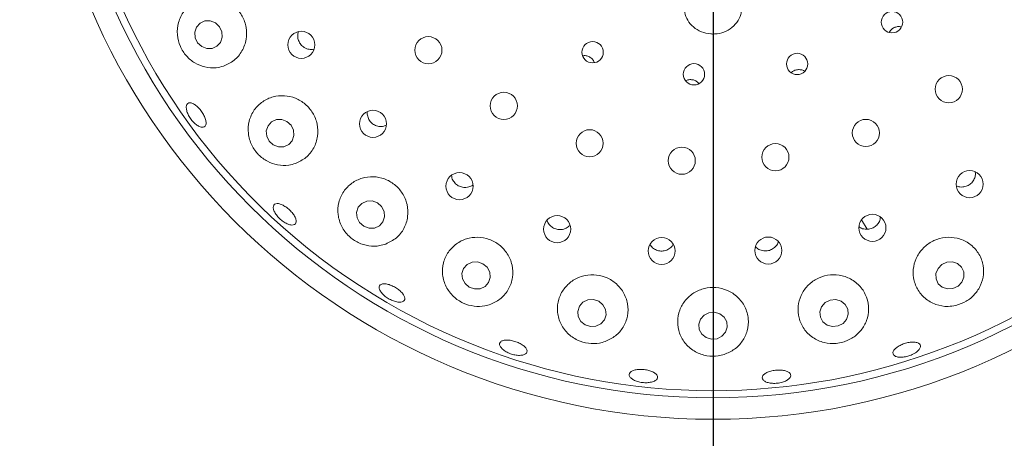
# Model space of a CAD drawing. Units: millimetres. Extents: x 5 to 415, y 5 to 292.
# Drawn here: x 64 to 74, y 109 to 113 of the extents above; entities that cross this region are included whole.
import ezdxf

# ---------------------------------------------------------------- set-up
doc = ezdxf.new("R2010")
doc.units = ezdxf.units.MM
doc.layers.add('BEMAßUNG', color=96, linetype='Continuous')
doc.styles.add('SLDTEXTSTYLE0', font='TXT', dxfattribs={"width": 0.75})
doc.dimstyles.new('SLDDIMSTYLE2', dxfattribs={"dimtxt": 3.175, "dimasz": 3.302, "dimexe": 0, "dimexo": 0.0625, "dimgap": 0.79375, "dimtad": 1, "dimlfac": 15, "dimrnd": 1e-09, "dimzin": 12, "dimdsep": 46, "dimtxsty": 'SLDTEXTSTYLE0', "dimsah": 1, "dimcen": 0.09, "dimadec": 0, "dimazin": 3, "dimtfac": 1, "dimtofl": 0, "dimtmove": 0, "dimatfit": 3, "dimfxl": 0, "dimfrac": 2, "dimtolj": 1, "dimtzin": 12, "dimarcsym": 0})

# ---------------------------------------------------------------- blocks, each defined once
blk = doc.blocks.new('_D_21')
at = {"layer": 'BEMAßUNG'}
for p, q in [((69.85, 115.4911), (38.5952, 115.4911)), ((39.5952, 115.4911), (39.5952, 88.8244)), ((46.5166, 88.8244), (38.5952, 88.8244))]:
    blk.add_line(p, q, dxfattribs=at)
for points in [[(39.5952, 115.4911), (39.0872, 112.1891), (40.1032, 112.1891)], [(39.5952, 88.8244), (40.1032, 92.1264), (39.0872, 92.1264)]]:
    blk.add_solid(points, dxfattribs=at)
at = {"layer": 'BEMAßUNG', "insert": (35.5024, 98.3573), "char_height": 3.175, "attachment_point": 1, "rotation": 90, "style": 'SLDTEXTSTYLE0'}
blk.add_mtext('400', dxfattribs=at)
blk = doc.blocks.new('_D_22')
at = {"layer": 'BEMAßUNG'}
for p, q in [((70.85, 114.4911), (70.85, 81.1086)), ((47.5166, 88.2578), (47.5166, 81.1086)), ((70.85, 82.1086), (47.5166, 82.1086))]:
    blk.add_line(p, q, dxfattribs=at)
for points in [[(47.5166, 82.1086), (50.8186, 81.6006), (50.8186, 82.6166)], [(70.85, 82.1086), (67.548, 82.6166), (67.548, 81.6006)]]:
    blk.add_solid(points, dxfattribs=at)
at = {"layer": 'BEMAßUNG', "insert": (55.8438, 86.2014), "char_height": 3.175, "attachment_point": 1, "style": 'SLDTEXTSTYLE0'}
blk.add_mtext('350', dxfattribs=at)
blk = doc.blocks.new('_D_23')
at = {"layer": 'BEMAßUNG'}
for p, q in [((70.85, 114.4911), (70.85, 81.1086)), ((110.85, 114.4911), (110.85, 81.1086)), ((70.85, 82.1086), (110.85, 82.1086))]:
    blk.add_line(p, q, dxfattribs=at)
for points in [[(70.85, 82.1086), (74.152, 81.6006), (74.152, 82.6166)], [(110.85, 82.1086), (107.548, 82.6166), (107.548, 81.6006)]]:
    blk.add_solid(points, dxfattribs=at)
at = {"layer": 'BEMAßUNG', "insert": (87.4567, 86.2014), "char_height": 3.175, "attachment_point": 1, "style": 'SLDTEXTSTYLE0'}
blk.add_mtext('600', dxfattribs=at)

msp = doc.modelspace()

# ---------------------------------------------------------------- linework, layer by layer
at = {"color": 7, "linetype": 'Continuous', "lineweight": 15}
for p, q in [((67.78318, 111.92324), (67.8054, 111.93237)), ((72.2347, 111.05042), (72.28525, 110.96287))]:
    msp.add_line(p, q, dxfattribs=at)
at = {"color": 7, "linetype": 'Continuous', "lineweight": 15, "flags": 128}
for points in [[(66.21275, 112.88758), (66.16547, 112.90638), (66.11567, 112.90548), (66.07092, 112.885), (66.03803, 112.84807), (66.02202, 112.80031), (66.02532, 112.74899), (66.04743, 112.70192), (66.08498, 112.66627), (66.13225, 112.64746), (66.18206, 112.64837), (66.22681, 112.66885), (66.25969, 112.70578), (66.2757, 112.75354), (66.2724, 112.80486), (66.2503, 112.85193), (66.21275, 112.88758)], [(66.87926, 111.96856), (66.83127, 111.98697), (66.78094, 111.98588), (66.73594, 111.96544), (66.70311, 111.92877), (66.68745, 111.88145), (66.69134, 111.83068), (66.7142, 111.78421), (66.75255, 111.74909), (66.80053, 111.73067), (66.85086, 111.73177), (66.89587, 111.75221), (66.9287, 111.78888), (66.94436, 111.8362), (66.94046, 111.88696), (66.9176, 111.93344), (66.87926, 111.96856)], [(67.72232, 111.20871), (67.67364, 111.22638), (67.62277, 111.22473), (67.57745, 111.20401), (67.54458, 111.16737), (67.52917, 111.1204), (67.53357, 111.07024), (67.5571, 111.02453), (67.59618, 110.99023), (67.64486, 110.97256), (67.69573, 110.97421), (67.74105, 110.99493), (67.77392, 111.03157), (67.78932, 111.07854), (67.78493, 111.1287), (67.7614, 111.17441), (67.72232, 111.20871)], [(68.70512, 110.64129), (68.65587, 110.65799), (68.60452, 110.65551), (68.55888, 110.63424), (68.52591, 110.59741), (68.51061, 110.55063), (68.51533, 110.50102), (68.53933, 110.45613), (68.57897, 110.42281), (68.62822, 110.40611), (68.67957, 110.40859), (68.72521, 110.42987), (68.75818, 110.4667), (68.77348, 110.51348), (68.76877, 110.56308), (68.74476, 110.60797), (68.70512, 110.64129)], [(73.1691, 110.46783), (73.18795, 110.51478), (73.18699, 110.56436), (73.16637, 110.60902), (73.12924, 110.64196), (73.08124, 110.65817), (73.02968, 110.65518), (72.98241, 110.63345), (72.94664, 110.59627), (72.92779, 110.54932), (72.92875, 110.49974), (72.94937, 110.45508), (72.98651, 110.42214), (73.03451, 110.40593), (73.08606, 110.40892), (73.13333, 110.43066), (73.1691, 110.46783)], [(69.7847, 110.2911), (69.73511, 110.30675), (69.68343, 110.30331), (69.63752, 110.2813), (69.60437, 110.24408), (69.58903, 110.19731), (69.59383, 110.14812), (69.61804, 110.10398), (69.65798, 110.07163), (69.70757, 110.05599), (69.75925, 110.05943), (69.80516, 110.08143), (69.83831, 110.11865), (69.85365, 110.16542), (69.84885, 110.21462), (69.82464, 110.25875), (69.7847, 110.2911)], [(72.04316, 110.29323), (71.99374, 110.30723), (71.94201, 110.30207), (71.89585, 110.27853), (71.86228, 110.2402), (71.84642, 110.19291), (71.85067, 110.14387), (71.8744, 110.10053), (71.91399, 110.0695), (71.96341, 110.0555), (72.01514, 110.06067), (72.06131, 110.08421), (72.09487, 110.12254), (72.11074, 110.16983), (72.10648, 110.21887), (72.08275, 110.2622), (72.04316, 110.29323)], [(70.91385, 110.1734), (70.8642, 110.18809), (70.81238, 110.1837), (70.76628, 110.1609), (70.73293, 110.12315), (70.71739, 110.07621), (70.72203, 110.02721), (70.74615, 109.98363), (70.78607, 109.95209), (70.83572, 109.9374), (70.88754, 109.94179), (70.93363, 109.96459), (70.96699, 110.00234), (70.98253, 110.04928), (70.97789, 110.09828), (70.95377, 110.14186), (70.91385, 110.1734)]]:
    msp.add_lwpolyline(points, dxfattribs=at)
at = {"color": 7, "linetype": 'Continuous', "lineweight": 15}
for centre, radius in [((70.84996, 115.4911), 12.86667), ((70.84996, 115.4911), 6.3), ((70.84996, 115.4911), 6.1), ((72.51772, 112.89402), 0.0996), ((67.01309, 112.68255), 0.12624), ((68.19728, 112.6322), 0.12667), ((69.72807, 112.61398), 0.09956), ((71.63406, 112.50409), 0.0993), ((70.67245, 112.40801), 0.09944), ((73.04691, 112.26877), 0.12667), ((68.89996, 112.1136), 0.12667), ((67.68119, 111.94601), 0.1262), ((72.27479, 111.8607), 0.12667), ((69.70041, 111.76437), 0.12667), ((71.43122, 111.63466), 0.12667), ((70.55851, 111.60201), 0.12667), ((68.48783, 111.36451), 0.12613), ((73.24141, 111.38357), 0.12624), ((69.39769, 110.96349), 0.12604), ((72.33537, 110.97629), 0.12621), ((70.37095, 110.76049), 0.12593), ((71.36501, 110.76435), 0.12583)]:
    msp.add_circle(centre, radius, dxfattribs=at)
msp.add_arc((70.84996, 115.4911), 6.03333, 149.558618, 138.904118, dxfattribs=at)
for points, knots in [([(66.28783, 112.484), (66.3223, 112.49974), (66.39126, 112.53125), (66.46562, 112.62182), (66.50516, 112.73064), (66.50488, 112.84535), (66.46791, 112.95111), (66.40039, 113.03789), (66.31012, 113.0981), (66.20601, 113.12641), (66.09786, 113.11952), (65.99657, 113.07628), (65.91429, 112.99883), (65.86331, 112.89484), (65.85193, 112.77875), (65.87971, 112.66825), (65.93841, 112.57656), (66.01932, 112.50932), (66.11621, 112.47041), (66.2096, 112.46333), (66.26553, 112.47811), (66.28783, 112.484)], [0, 0, 0, 0, 0.0577156, 0.1154829, 0.1715712, 0.225193, 0.2768991, 0.327616, 0.3782423, 0.4296207, 0.4825708, 0.5377181, 0.5950296, 0.6532342, 0.7098853, 0.7629296, 0.8126103, 0.8612221, 0.9113571, 0.9646642, 1, 1, 1, 1]), ([(70.58669, 113.01999), (70.58605, 113.00775), (70.58421, 112.97248), (70.61093, 112.91043), (70.66437, 112.84639), (70.74011, 112.80042), (70.80365, 112.78549), (70.86767, 112.7823), (70.93229, 112.79079), (71.01293, 112.82907), (71.07567, 112.88957), (71.11315, 112.95854), (71.1126, 113.00185), (71.11236, 113.0201)], [0, 0, 0, 0, 0.0556465, 0.1604026, 0.2650742, 0.3699471, 0.4747484, 0.491803, 0.5963845, 0.7004395, 0.8058002, 0.9182134, 1, 1, 1, 1]), ([(66.98531, 112.80497), (66.9824, 112.7912), (66.97658, 112.76364), (66.98587, 112.7211), (67.0075, 112.68401), (67.03585, 112.65879), (67.05673, 112.64976), (67.06475, 112.6463)], [0, 0, 0, 0, 0.2169127, 0.43403, 0.6501046, 0.8656703, 1, 1, 1, 1]), ([(72.60041, 112.85018), (72.59862, 112.85079), (72.58632, 112.85499), (72.56096, 112.85216), (72.52947, 112.84064), (72.50505, 112.82167), (72.49627, 112.80535), (72.49279, 112.79887)], [0, 0, 0, 0, 0.0448263, 0.3067584, 0.5681801, 0.8285889, 1, 1, 1, 1]), ([(67.06475, 112.6463), (67.07861, 112.64234), (67.10099, 112.63594), (67.12318, 112.64105), (67.13164, 112.64299)], [0, 0, 0, 0, 0.6190689, 1, 1, 1, 1]), ([(69.74337, 112.51874), (69.74112, 112.52467), (69.73491, 112.54101), (69.7137, 112.56202), (69.68394, 112.57773), (69.65647, 112.58364), (69.64114, 112.58032), (69.63668, 112.57936)], [0, 0, 0, 0, 0.1432826, 0.3953991, 0.6468147, 0.8972868, 1, 1, 1, 1]), ([(71.70356, 112.43601), (71.70285, 112.43663), (71.69381, 112.44453), (71.67016, 112.45115), (71.63668, 112.45294), (71.60408, 112.44358), (71.58745, 112.42984), (71.57947, 112.42325)], [0, 0, 0, 0, 0.0213127, 0.271472, 0.5213362, 0.770273, 1, 1, 1, 1]), ([(70.71669, 112.32229), (70.71059, 112.32893), (70.69693, 112.34379), (70.66705, 112.35669), (70.63357, 112.35963), (70.60805, 112.35568), (70.59693, 112.3483), (70.59505, 112.34705)], [0, 0, 0, 0, 0.2016774, 0.4517221, 0.7009487, 0.9493017, 1, 1, 1, 1]), ([(66.07077, 111.91816), (66.06076, 111.92273), (66.04073, 111.93189), (66.00876, 111.95977), (65.98002, 111.99453), (65.95739, 112.03339), (65.94347, 112.07164), (65.9397, 112.10498), (65.94642, 112.12956), (65.96278, 112.14258), (65.98696, 112.14256), (66.01632, 112.12951), (66.04762, 112.10496), (66.07742, 112.07181), (66.10238, 112.03386), (66.11972, 111.99537), (66.12742, 111.96057), (66.12452, 111.93322), (66.11116, 111.91658), (66.09177, 111.91231), (66.07662, 111.91653), (66.07077, 111.91816)], [0, 0, 0, 0, 0.0536787, 0.1073567, 0.1610174, 0.2146638, 0.268299, 0.3219298, 0.3755684, 0.4292513, 0.4829972, 0.5367975, 0.5905863, 0.6442909, 0.6978822, 0.7514223, 0.8050097, 0.8586939, 0.9124571, 0.966234, 1, 1, 1, 1]), ([(66.95865, 111.57589), (66.99307, 111.59242), (67.06192, 111.62549), (67.13418, 111.71764), (67.17106, 111.82772), (67.167, 111.94348), (67.12547, 112.04891), (67.05362, 112.13348), (66.96022, 112.18996), (66.85479, 112.21382), (66.74739, 112.20275), (66.64856, 112.15664), (66.56952, 112.0781), (66.52159, 111.97413), (66.51326, 111.85783), (66.54539, 111.74659), (66.60977, 111.6555), (66.69532, 111.59159), (66.79383, 111.5576), (66.8849, 111.55456), (66.93803, 111.56993), (66.95865, 111.57589)], [0, 0, 0, 0, 0.0581184, 0.116258, 0.1734866, 0.2283647, 0.2809496, 0.3320589, 0.382625, 0.4335131, 0.4855577, 0.5395245, 0.5957937, 0.653788, 0.7115755, 0.766618, 0.8178366, 0.8666535, 0.9157212, 0.9672783, 1, 1, 1, 1]), ([(67.62814, 112.05862), (67.62811, 112.05847), (67.62461, 112.04484), (67.63052, 112.0155), (67.647, 111.97649), (67.67699, 111.9449), (67.71487, 111.92485), (67.75208, 111.91837), (67.7745, 111.92188), (67.78318, 111.92324)], [0, 0, 0, 0, 0.0018908, 0.1803202, 0.3580473, 0.5349075, 0.7114097, 0.888373, 1, 1, 1, 1]), ([(66.90453, 111.94792), (66.9062, 111.94471), (66.90823, 111.94083), (66.91168, 111.9383), (66.91228, 111.93785)], [0, 0, 0, 0, 0.82509285, 1, 1, 1, 1]), ([(73.17691, 111.35684), (73.19087, 111.35926), (73.21881, 111.36409), (73.25522, 111.38805), (73.28181, 111.42133), (73.2965, 111.45917), (73.29503, 111.48448), (73.29437, 111.49586)], [0, 0, 0, 0, 0.2072745, 0.4145493, 0.6218218, 0.8299401, 1, 1, 1, 1]), ([(67.8015, 110.8251), (67.83581, 110.84204), (67.90441, 110.87592), (67.97533, 110.96801), (68.01116, 111.078), (68.00536, 111.19446), (67.96096, 111.30021), (67.88589, 111.38367), (67.78998, 111.43767), (67.68338, 111.45832), (67.5764, 111.44422), (67.47935, 111.39618), (67.40262, 111.3174), (67.3565, 111.21447), (67.34937, 111.09903), (67.38352, 110.98744), (67.45192, 110.89599), (67.54188, 110.83386), (67.64243, 110.80355), (67.7317, 110.80367), (67.78245, 110.81925), (67.8015, 110.8251)], [0, 0, 0, 0, 0.0578253, 0.115629, 0.1736638, 0.2299231, 0.2837076, 0.3355185, 0.3862758, 0.4368829, 0.4881844, 0.5410054, 0.5959942, 0.6531833, 0.7113986, 0.7682425, 0.8215586, 0.8714137, 0.9200115, 0.9699765, 1, 1, 1, 1]), ([(68.41354, 111.46641), (68.41429, 111.45786), (68.41627, 111.43533), (68.43518, 111.40232), (68.46613, 111.37255), (68.50543, 111.35473), (68.54296, 111.3504), (68.56518, 111.35512), (68.57375, 111.35693)], [0, 0, 0, 0, 0.1172766, 0.3091418, 0.5000772, 0.6903021, 0.8806092, 1, 1, 1, 1]), ([(68.57375, 111.35693), (68.5877, 111.3612), (68.60167, 111.36547), (68.61173, 111.3749), (68.61174, 111.37491)], [0, 0, 0, 0, 0.9989467, 1, 1, 1, 1]), ([(73.11875, 111.36757), (73.12904, 111.36344), (73.14765, 111.35598), (73.16786, 111.35658), (73.17691, 111.35684)], [0, 0, 0, 0, 0.5527165, 1, 1, 1, 1]), ([(66.90667, 111.00474), (66.89531, 111.00846), (66.8726, 111.01591), (66.83557, 111.03981), (66.80167, 111.07008), (66.77424, 111.10431), (66.75643, 111.1383), (66.75014, 111.16821), (66.75598, 111.19056), (66.77327, 111.20281), (66.80009, 111.20358), (66.83351, 111.19282), (66.86982, 111.17185), (66.90497, 111.14316), (66.93499, 111.11004), (66.95654, 111.07615), (66.96712, 111.04519), (66.96546, 111.02047), (66.95155, 111.00495), (66.93028, 111.00032), (66.91324, 111.00351), (66.90667, 111.00474)], [0, 0, 0, 0, 0.0536701, 0.1073393, 0.1609954, 0.2146373, 0.2682704, 0.3218985, 0.3755485, 0.4292533, 0.4830234, 0.5368291, 0.5905974, 0.6442561, 0.6978197, 0.7513674, 0.8049858, 0.8587063, 0.9124797, 0.9662485, 1, 1, 1, 1]), ([(69.30385, 111.04612), (69.3047, 111.04229), (69.3086, 111.02482), (69.32919, 110.9984), (69.36293, 110.9722), (69.40414, 110.959), (69.44193, 110.95894), (69.46351, 110.96611), (69.47181, 110.96886)], [0, 0, 0, 0, 0.0575003, 0.262582, 0.4667496, 0.6699995, 0.8730533, 1, 1, 1, 1]), ([(72.28102, 110.96226), (72.29517, 110.96333), (72.32349, 110.96545), (72.3621, 110.98576), (72.3914, 111.01633), (72.40816, 111.04776), (72.4092, 111.06801), (72.40953, 111.07436)], [0, 0, 0, 0, 0.2238677, 0.4477252, 0.671835, 0.8970964, 1, 1, 1, 1]), ([(69.47181, 110.96886), (69.48497, 110.97489), (69.50248, 110.98292), (69.51355, 110.99796), (69.5163, 111.0017)], [0, 0, 0, 0, 0.7513745, 1, 1, 1, 1]), ([(72.21023, 110.98688), (72.21199, 110.9852), (72.22384, 110.97389), (72.24928, 110.96525), (72.27217, 110.96309), (72.28102, 110.96226)], [0, 0, 0, 0, 0.09647625, 0.6507549, 1, 1, 1, 1]), ([(68.77807, 110.26361), (68.8122, 110.28039), (68.88042, 110.31392), (68.95124, 110.40387), (68.98837, 110.51201), (68.984, 110.62861), (68.93957, 110.7357), (68.86315, 110.82003), (68.76564, 110.87377), (68.65801, 110.89341), (68.55086, 110.87823), (68.4544, 110.82984), (68.37839, 110.75204), (68.33212, 110.6512), (68.32357, 110.53756), (68.35634, 110.42586), (68.42575, 110.33272), (68.51906, 110.26981), (68.62226, 110.24088), (68.71095, 110.24269), (68.76025, 110.25806), (68.77807, 110.26361)], [0, 0, 0, 0, 0.0566698, 0.1132743, 0.1714156, 0.2289568, 0.2842723, 0.337206, 0.3885043, 0.439103, 0.4898769, 0.5416652, 0.5952581, 0.6511383, 0.7089377, 0.7669488, 0.8226115, 0.874453, 0.9235064, 0.972347, 1, 1, 1, 1]), ([(71.32359, 110.76106), (71.33781, 110.76087), (71.36623, 110.7605), (71.40658, 110.77727), (71.43782, 110.80527), (71.45567, 110.83037), (71.45818, 110.84536), (71.4584, 110.84667)], [0, 0, 0, 0, 0.243522, 0.4870217, 0.7310998, 0.9765471, 1, 1, 1, 1]), ([(73.11301, 110.25238), (73.14596, 110.2633), (73.21185, 110.28513), (73.29235, 110.35362), (73.34916, 110.44097), (73.37605, 110.54399), (73.36715, 110.6537), (73.31898, 110.75702), (73.23553, 110.83808), (73.129, 110.88467), (73.01494, 110.89224), (72.90707, 110.86278), (72.81594, 110.80163), (72.7496, 110.7159), (72.71409, 110.61402), (72.71351, 110.50553), (72.74988, 110.40132), (72.82194, 110.3137), (72.9224, 110.25634), (73.02558, 110.2377), (73.08883, 110.24832), (73.11301, 110.25238)], [0, 0, 0, 0, 0.0487852, 0.0975547, 0.1470578, 0.1994262, 0.255196, 0.3131605, 0.3709987, 0.4268264, 0.4802036, 0.5317571, 0.5824219, 0.6330862, 0.6845942, 0.7377545, 0.7931514, 0.8506431, 0.9088086, 0.9651416, 1, 1, 1, 1]), ([(70.25992, 110.82233), (70.26804, 110.81099), (70.28436, 110.78821), (70.3219, 110.76642), (70.36386, 110.75734), (70.40162, 110.76122), (70.42238, 110.77054), (70.43035, 110.77412)], [0, 0, 0, 0, 0.2153289, 0.4329139, 0.6494326, 0.8654308, 1, 1, 1, 1]), ([(70.43035, 110.77412), (70.44261, 110.78167), (70.46263, 110.794), (70.47395, 110.81404), (70.47834, 110.8218)], [0, 0, 0, 0, 0.6127575, 1, 1, 1, 1]), ([(71.24561, 110.80189), (71.25019, 110.79645), (71.2638, 110.7803), (71.29215, 110.76665), (71.31484, 110.76261), (71.32359, 110.76106)], [0, 0, 0, 0, 0.237991, 0.7062815, 1, 1, 1, 1]), ([(69.84447, 109.91528), (69.87833, 109.93118), (69.946, 109.96297), (70.0181, 110.04854), (70.05906, 110.15278), (70.06006, 110.26837), (70.01973, 110.37774), (69.94481, 110.46558), (69.84704, 110.52231), (69.7385, 110.54406), (69.63037, 110.53054), (69.53291, 110.48394), (69.4555, 110.40858), (69.40664, 110.31082), (69.39366, 110.19978), (69.4211, 110.08826), (69.48712, 109.99207), (69.5812, 109.92507), (69.6874, 109.89395), (69.7777, 109.89532), (69.82715, 109.9101), (69.84447, 109.91528)], [0, 0, 0, 0, 0.0546471, 0.1091956, 0.1663148, 0.2245232, 0.2815051, 0.3360727, 0.3884243, 0.4394189, 0.4899805, 0.540969, 0.5932181, 0.6474661, 0.7040094, 0.7621132, 0.8196904, 0.8742656, 0.9250657, 0.9737681, 1, 1, 1, 1]), ([(72.05832, 109.90878), (72.09143, 109.92137), (72.15761, 109.94653), (72.23501, 110.01973), (72.28728, 110.11184), (72.3067, 110.21974), (72.28704, 110.33146), (72.22756, 110.43124), (72.13652, 110.50382), (72.02787, 110.54045), (71.91571, 110.5394), (71.81181, 110.50326), (71.72579, 110.43704), (71.66557, 110.34751), (71.63737, 110.24293), (71.64572, 110.13319), (71.69249, 110.0305), (71.7745, 109.94867), (71.8806, 109.90093), (71.98053, 109.89165), (72.03781, 109.90427), (72.05832, 109.90878)], [0, 0, 0, 0, 0.0498688, 0.0996657, 0.1515278, 0.20684, 0.2646215, 0.3226253, 0.3788115, 0.432523, 0.484287, 0.5350259, 0.5856398, 0.6369745, 0.6898515, 0.7449097, 0.8021537, 0.8603649, 0.9171244, 0.9703206, 1, 1, 1, 1]), ([(67.90245, 110.28562), (67.88946, 110.28896), (67.86347, 110.29563), (67.82267, 110.31647), (67.78638, 110.34264), (67.75819, 110.37198), (67.74135, 110.40087), (67.73765, 110.426), (67.74746, 110.44446), (67.7697, 110.45416), (67.80192, 110.45405), (67.84055, 110.44425), (67.88126, 110.42599), (67.91945, 110.40142), (67.95083, 110.37329), (67.97189, 110.34463), (67.98017, 110.31856), (67.97468, 110.29786), (67.95589, 110.28504), (67.92992, 110.28149), (67.9101, 110.28447), (67.90245, 110.28562)], [0, 0, 0, 0, 0.0536578, 0.107315, 0.1609627, 0.2145955, 0.2682272, 0.3218683, 0.375546, 0.4292935, 0.4830947, 0.5368874, 0.5905868, 0.6441775, 0.6977183, 0.7513034, 0.8049895, 0.8587536, 0.9125313, 0.9662789, 1, 1, 1, 1]), ([(70.95366, 109.79508), (70.98716, 109.80949), (71.05408, 109.83827), (71.12856, 109.91778), (71.1751, 110.01625), (71.18485, 110.12892), (71.15332, 110.2404), (71.08401, 110.3341), (70.98807, 110.39749), (70.87898, 110.42507), (70.76904, 110.4164), (70.66892, 110.37403), (70.58794, 110.30266), (70.53411, 110.20882), (70.51413, 110.10094), (70.53277, 109.99006), (70.59063, 109.89027), (70.68102, 109.81622), (70.789, 109.77846), (70.88355, 109.77635), (70.93561, 109.79026), (70.95366, 109.79508)], [0, 0, 0, 0, 0.0521163, 0.1041304, 0.1589468, 0.2164947, 0.2746176, 0.3311456, 0.3852023, 0.4371941, 0.4880247, 0.5386051, 0.589786, 0.6423951, 0.6971184, 0.7540896, 0.8122934, 0.8694278, 0.9231954, 0.9733602, 1, 1, 1, 1]), ([(69.03582, 109.78679), (69.02187, 109.78828), (68.99399, 109.79126), (68.95024, 109.80564), (68.91131, 109.82553), (68.88106, 109.84935), (68.863, 109.87411), (68.85907, 109.89695), (68.86972, 109.91524), (68.89377, 109.92693), (68.92857, 109.93079), (68.97022, 109.9265), (69.01399, 109.91467), (69.05496, 109.89668), (69.08853, 109.87452), (69.11095, 109.85053), (69.11962, 109.82729), (69.11351, 109.80728), (69.09322, 109.79295), (69.0653, 109.78637), (69.04402, 109.78667), (69.03582, 109.78679)], [0, 0, 0, 0, 0.0536524, 0.107304, 0.1609467, 0.2145783, 0.2682089, 0.3218585, 0.3755605, 0.4293304, 0.4831371, 0.536904, 0.5905657, 0.6441283, 0.6976749, 0.751293, 0.8050124, 0.8587849, 0.9125581, 0.9662898, 1, 1, 1, 1]), ([(72.70611, 109.79388), (72.69231, 109.78826), (72.66469, 109.77702), (72.62061, 109.76888), (72.58083, 109.76851), (72.54933, 109.77633), (72.52983, 109.79118), (72.52452, 109.81138), (72.53402, 109.83464), (72.55726, 109.85844), (72.59159, 109.88021), (72.63304, 109.89757), (72.67688, 109.90863), (72.71822, 109.91215), (72.75249, 109.90762), (72.77589, 109.89541), (72.78577, 109.87678), (72.78101, 109.85379), (72.76202, 109.82921), (72.73508, 109.80848), (72.71417, 109.79795), (72.70611, 109.79388)], [0, 0, 0, 0, 0.05364069, 0.10728311, 0.16091775, 0.21454502, 0.26819219, 0.32187906, 0.37563498, 0.42943748, 0.48322189, 0.53690811, 0.59048942, 0.64403012, 0.69762629, 0.75132741, 0.805095, 0.85886756, 0.91261028, 0.96631085, 1, 1, 1, 1]), ([(70.2755, 109.53703), (70.26234, 109.53473), (70.236, 109.53014), (70.19029, 109.53239), (70.14639, 109.54135), (70.10848, 109.55656), (70.08104, 109.57602), (70.06705, 109.59745), (70.06811, 109.61835), (70.08411, 109.63636), (70.11329, 109.64952), (70.15236, 109.65645), (70.1969, 109.65651), (70.24184, 109.64976), (70.28214, 109.63696), (70.31332, 109.61946), (70.33185, 109.59905), (70.33565, 109.57789), (70.32408, 109.55847), (70.3021, 109.54455), (70.2829, 109.53912), (70.2755, 109.53703)], [0, 0, 0, 0, 0.0536571, 0.107315, 0.1609613, 0.2145952, 0.2682272, 0.3218661, 0.375547, 0.4292918, 0.4830908, 0.5368829, 0.5905868, 0.6441796, 0.6977206, 0.7513066, 0.8049912, 0.8587512, 0.9125278, 0.9662764, 1, 1, 1, 1]), ([(71.45939, 109.52843), (71.4444, 109.52697), (71.41443, 109.52404), (71.37188, 109.52891), (71.33726, 109.54005), (71.3143, 109.55669), (71.30563, 109.57668), (71.31222, 109.59779), (71.33337, 109.61769), (71.3667, 109.63422), (71.4084, 109.64566), (71.45371, 109.65078), (71.49752, 109.64907), (71.53494, 109.64064), (71.56184, 109.6263), (71.57517, 109.60751), (71.57338, 109.58633), (71.55666, 109.56517), (71.52687, 109.54664), (71.49234, 109.53423), (71.46856, 109.53005), (71.45939, 109.52843)], [0, 0, 0, 0, 0.05363738, 0.10727481, 0.16090492, 0.21453641, 0.26820079, 0.32191897, 0.37570547, 0.42951018, 0.48325106, 0.53688151, 0.59043057, 0.64399095, 0.69763671, 0.75137699, 0.80515423, 0.85891688, 0.91263566, 0.96632255, 1, 1, 1, 1])]:
    msp.add_open_spline(points, degree=3, knots=knots, dxfattribs=at)

# ---------------------------------------------------------------- dimensions: what is measured, and where the dimension line sits
at = {"layer": 'BEMAßUNG'}
dim = msp.add_linear_dim(base=(39.5952, 88.82444), p1=(70.84996, 115.4911), p2=(47.51663, 88.82444), angle=90, dimstyle='SLDDIMSTYLE2', dxfattribs=at)
dim.commit()
dim.dimension.update_dxf_attribs({"geometry": '_D_21', "text_midpoint": (39.5952, 101.87623), "dimtype": 160})
for base, p2, picture, middle in [((47.51663, 82.10859), (47.51663, 89.25777), '_D_22', (59.36278, 82.10859)), ((110.84996, 82.10859), (110.84996, 115.4911), '_D_23', (90.97561, 82.10859))]:
    dim = msp.add_linear_dim(base=base, p1=(70.84996, 115.4911), p2=p2, dimstyle='SLDDIMSTYLE2', dxfattribs=at)
    dim.commit()
    dim.dimension.update_dxf_attribs({"geometry": picture, "text_midpoint": middle, "dimtype": 160})

doc.saveas('drawing.dxf')
